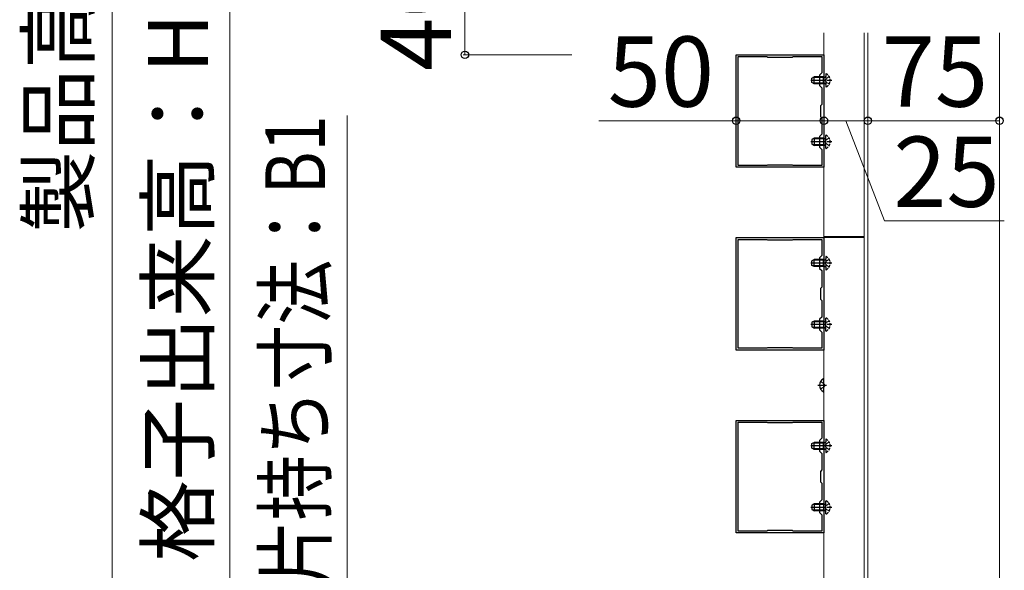
# Model space of a CAD drawing. Extents: x 350 to 3850, y 420 to 5611.
# Drawn here: x 2712 to 3273, y 1604 to 1917 of the extents above; entities that cross this region are included whole.
import ezdxf

# ---------------------------------------------------------------- set-up
doc = ezdxf.new("R2010")
doc.units = 0
doc.linetypes.add('YCENTER_1', pattern=[13, 10, -1, 1, -1])
doc.linetypes.add('YHIDDEN_1', pattern=[4, 3, -1])
for name, color, linetype, lineweight in [('YKK_11', 7, 'CONTINUOUS', 30), ('YKK_12', 2, 'CONTINUOUS', 13), ('YKK_13', 4, 'CONTINUOUS', 30), ('YKK_D', 6, 'CONTINUOUS', 13)]:
    doc.layers.add(name, color=color, linetype=linetype, lineweight=lineweight)
doc.styles.add('text-b', font='txt')

msp = doc.modelspace()

# ---------------------------------------------------------------- linework, layer by layer
at = {"layer": 'YKK_11', "linetype": 'ByBlock', "lineweight": -2, "ltscale": 0.5}
for p, q in [((3120, 1833), (3120, 1897)), ((3120, 1897), (3170, 1897)), ((3121.2, 1834), (3121.2, 1896)), ((3121.2, 1896), (3137.5, 1896)), ((3137.5, 1896), (3137.8, 1895.7)), ((3152.2, 1895.7), (3152.5, 1896)), ((3152.5, 1896), (3168.8, 1896)), ((3168.8, 1896), (3168.8, 1886.8)), ((3170, 1897), (3170, 1833)), ((3137.8, 1895.7), (3152.2, 1895.7)), ((3168.8, 1886.8), (3167.5, 1885.5)), ((3167.5, 1885.5), (3167.5, 1879.5)), ((3167.5, 1879.5), (3168.8, 1878.2)), ((3168.8, 1878.2), (3168.8, 1868.8)), ((3168.8, 1868.8), (3168, 1868)), ((3168, 1868), (3168, 1862)), ((3168, 1862), (3168.8, 1861.2)), ((3168.8, 1861.2), (3168.8, 1851.8)), ((3168.8, 1851.8), (3167.5, 1850.5)), ((3167.5, 1850.5), (3167.5, 1844.5)), ((3167.5, 1844.5), (3168.8, 1843.2)), ((3168.8, 1843.2), (3168.8, 1834)), ((3137.8, 1834.3), (3137.5, 1834)), ((3152.2, 1834.3), (3137.8, 1834.3)), ((3152.5, 1834), (3152.2, 1834.3)), ((3170, 1833), (3120, 1833)), ((3137.5, 1834), (3121.2, 1834)), ((3168.8, 1834), (3152.5, 1834)), ((3120, 1729), (3120, 1793)), ((3120, 1793), (3170, 1793)), ((3121.2, 1730), (3121.2, 1792)), ((3121.2, 1792), (3137.5, 1792)), ((3137.5, 1792), (3137.8, 1791.7)), ((3137.8, 1791.7), (3152.2, 1791.7)), ((3152.2, 1791.7), (3152.5, 1792)), ((3152.5, 1792), (3168.8, 1792)), ((3168.8, 1792), (3168.8, 1782.8)), ((3170, 1793), (3170, 1729)), ((3168.8, 1782.8), (3167.5, 1781.5)), ((3167.5, 1781.5), (3167.5, 1775.5)), ((3167.5, 1775.5), (3168.8, 1774.2)), ((3168.8, 1774.2), (3168.8, 1764.8)), ((3168.8, 1764.8), (3168, 1764)), ((3168, 1764), (3168, 1758)), ((3168, 1758), (3168.8, 1757.2)), ((3168.8, 1757.2), (3168.8, 1747.8)), ((3168.8, 1747.8), (3167.5, 1746.5)), ((3167.5, 1746.5), (3167.5, 1740.5)), ((3167.5, 1740.5), (3168.8, 1739.2)), ((3168.8, 1739.2), (3168.8, 1730)), ((3170, 1729), (3120, 1729)), ((3137.5, 1730), (3121.2, 1730)), ((3137.8, 1730.3), (3137.5, 1730)), ((3152.2, 1730.3), (3137.8, 1730.3)), ((3152.5, 1730), (3152.2, 1730.3)), ((3168.8, 1730), (3152.5, 1730)), ((3120, 1625), (3120, 1689)), ((3120, 1689), (3170, 1689)), ((3170, 1689), (3170, 1625)), ((3121.2, 1626), (3121.2, 1688)), ((3121.2, 1688), (3137.5, 1688)), ((3137.5, 1688), (3137.8, 1687.7)), ((3137.8, 1687.7), (3152.2, 1687.7)), ((3152.2, 1687.7), (3152.5, 1688)), ((3152.5, 1688), (3168.8, 1688)), ((3168.8, 1688), (3168.8, 1678.8)), ((3168.8, 1678.8), (3167.5, 1677.5)), ((3167.5, 1677.5), (3167.5, 1671.5)), ((3167.5, 1671.5), (3168.8, 1670.2)), ((3168.8, 1670.2), (3168.8, 1660.8)), ((3168.8, 1660.8), (3168, 1660)), ((3168, 1660), (3168, 1654)), ((3168, 1654), (3168.8, 1653.2)), ((3168.8, 1653.2), (3168.8, 1643.8)), ((3168.8, 1643.8), (3167.5, 1642.5)), ((3167.5, 1642.5), (3167.5, 1636.5)), ((3167.5, 1636.5), (3168.8, 1635.2)), ((3168.8, 1635.2), (3168.8, 1626)), ((3170, 1625), (3120, 1625)), ((3137.5, 1626), (3121.2, 1626)), ((3137.8, 1626.3), (3137.5, 1626)), ((3152.2, 1626.3), (3137.8, 1626.3)), ((3152.5, 1626), (3152.2, 1626.3)), ((3168.8, 1626), (3152.5, 1626))]:
    msp.add_line(p, q, dxfattribs=at)
at = {"layer": 'YKK_12'}
for p, q in [((3170, 1909.5), (3170, 1316)), ((3193, 1909.5), (3193, 1316)), ((3195, 1302), (3195, 1909.5)), ((3195, 1316), (3195, 1909.5)), ((3270, 1909.5), (3270, 1302)), ((3170, 1793.6), (3193, 1793.6)), ((3170, 1793), (3193, 1793))]:
    msp.add_line(p, q, dxfattribs=at)
at = {"layer": 'YKK_13', "linetype": 'YHIDDEN_1', "ltscale": 0.5}
for p, q in [((3171.1, 1886.1), (3171.1, 1878.9)), ((3169.7, 1884.5), (3168, 1884.5)), ((3169.7, 1880.5), (3168, 1880.5)), ((3171.1, 1843.9), (3171.1, 1851.1)), ((3169.7, 1849.5), (3168, 1849.5)), ((3169.7, 1845.5), (3168, 1845.5)), ((3169.7, 1780.5), (3168, 1780.5)), ((3171.1, 1782.1), (3171.1, 1774.9)), ((3169.7, 1776.5), (3168, 1776.5)), ((3169.7, 1745.5), (3168, 1745.5)), ((3171.1, 1739.9), (3171.1, 1747.1)), ((3169.7, 1741.5), (3168, 1741.5)), ((3171.1, 1678.1), (3171.1, 1670.9)), ((3169.7, 1676.5), (3168, 1676.5)), ((3169.7, 1672.5), (3168, 1672.5)), ((3169.7, 1641.5), (3168, 1641.5)), ((3171.1, 1635.9), (3171.1, 1643.1)), ((3169.7, 1637.5), (3168, 1637.5))]:
    msp.add_line(p, q, dxfattribs=at)
at = {"layer": 'YKK_13', "linetype": 'YHIDDEN_1'}
for p, q in [((3173.07, 1884.55), (3171.25, 1883.64)), ((3169.7, 1884.12), (3168, 1884.12)), ((3174.6, 1882.5), (3168, 1882.5)), ((3169.7, 1880.88), (3168, 1880.88)), ((3170.64, 1882.5), (3171.25, 1883.64)), ((3170.64, 1882.5), (3171.25, 1881.35)), ((3173.07, 1880.45), (3171.25, 1881.35)), ((3169.7, 1849.12), (3168, 1849.12)), ((3174.6, 1847.5), (3168, 1847.5)), ((3169.7, 1845.88), (3168, 1845.88)), ((3170.64, 1847.5), (3171.25, 1848.64)), ((3170.64, 1847.5), (3171.25, 1846.35)), ((3173.07, 1849.55), (3171.25, 1848.64)), ((3173.07, 1845.45), (3171.25, 1846.35)), ((3169.7, 1780.12), (3168, 1780.12)), ((3174.6, 1778.5), (3168, 1778.5)), ((3170.64, 1778.5), (3171.25, 1779.64)), ((3170.64, 1778.5), (3171.25, 1777.35)), ((3173.07, 1780.55), (3171.25, 1779.64)), ((3169.7, 1776.88), (3168, 1776.88)), ((3173.07, 1776.45), (3171.25, 1777.35)), ((3169.7, 1745.12), (3168, 1745.12)), ((3170.64, 1743.5), (3171.25, 1744.64)), ((3173.07, 1745.55), (3171.25, 1744.64)), ((3174.6, 1743.5), (3168, 1743.5)), ((3169.7, 1741.88), (3168, 1741.88)), ((3170.64, 1743.5), (3171.25, 1742.35)), ((3173.07, 1741.45), (3171.25, 1742.35)), ((3168.03, 1711.05), (3169.85, 1710.14)), ((3168.03, 1706.95), (3169.85, 1707.85)), ((3170.46, 1709), (3169.85, 1710.14)), ((3170.46, 1709), (3169.85, 1707.85)), ((3169.7, 1676.12), (3168, 1676.12)), ((3174.6, 1674.5), (3168, 1674.5)), ((3169.7, 1672.88), (3168, 1672.88)), ((3170.64, 1674.5), (3171.25, 1675.64)), ((3170.64, 1674.5), (3171.25, 1673.35)), ((3173.07, 1676.55), (3171.25, 1675.64)), ((3173.07, 1672.45), (3171.25, 1673.35)), ((3169.7, 1641.12), (3168, 1641.12)), ((3174.6, 1639.5), (3168, 1639.5)), ((3169.7, 1637.88), (3168, 1637.88)), ((3170.64, 1639.5), (3171.25, 1640.64)), ((3170.64, 1639.5), (3171.25, 1638.35)), ((3173.07, 1641.55), (3171.25, 1640.64)), ((3173.07, 1637.45), (3171.25, 1638.35))]:
    msp.add_line(p, q, dxfattribs=at)
at = {"layer": 'YKK_13', "linetype": 'YCENTER_1'}
for p, q in [((3168, 1882.5), (3162.61, 1882.5)), ((3168, 1847.5), (3162.61, 1847.5)), ((3168, 1778.5), (3162.61, 1778.5)), ((3168, 1743.5), (3162.61, 1743.5)), ((3166.5, 1709), (3171.4, 1709)), ((3168, 1674.5), (3162.61, 1674.5)), ((3168, 1639.5), (3162.61, 1639.5))]:
    msp.add_line(p, q, dxfattribs=at)
at = {"layer": 'YKK_13', "ltscale": 0.5}
for p, q in [((3163.1, 1883.8), (3164.5, 1884.5)), ((3163.1, 1881.2), (3163.1, 1883.8)), ((3164.5, 1880.5), (3163.1, 1881.2)), ((3168, 1884.5), (3164.5, 1884.5)), ((3164.5, 1880.5), (3164.5, 1884.5)), ((3168, 1880.5), (3164.5, 1880.5)), ((3169.7, 1880.5), (3169.7, 1884.5)), ((3169.7, 1884.5), (3170.51, 1884.36)), ((3169.7, 1880.5), (3170.51, 1880.64)), ((3164.5, 1849.5), (3163.1, 1848.8)), ((3163.1, 1848.8), (3163.1, 1846.2)), ((3163.1, 1846.2), (3164.5, 1845.5)), ((3168, 1849.5), (3164.5, 1849.5)), ((3164.5, 1849.5), (3164.5, 1845.5)), ((3168, 1845.5), (3164.5, 1845.5)), ((3169.7, 1849.5), (3169.7, 1845.5)), ((3169.7, 1849.5), (3170.51, 1849.36)), ((3169.7, 1845.5), (3170.51, 1845.64)), ((3163.1, 1779.8), (3164.5, 1780.5)), ((3163.1, 1777.2), (3163.1, 1779.8)), ((3168, 1780.5), (3164.5, 1780.5)), ((3164.5, 1776.5), (3164.5, 1780.5)), ((3169.7, 1776.5), (3169.7, 1780.5)), ((3169.7, 1780.5), (3170.51, 1780.36)), ((3164.5, 1776.5), (3163.1, 1777.2)), ((3168, 1776.5), (3164.5, 1776.5)), ((3169.7, 1776.5), (3170.51, 1776.64)), ((3164.5, 1745.5), (3163.1, 1744.8)), ((3163.1, 1744.8), (3163.1, 1742.2)), ((3168, 1745.5), (3164.5, 1745.5)), ((3164.5, 1745.5), (3164.5, 1741.5)), ((3169.7, 1745.5), (3169.7, 1741.5)), ((3169.7, 1745.5), (3170.51, 1745.36)), ((3163.1, 1742.2), (3164.5, 1741.5)), ((3168, 1741.5), (3164.5, 1741.5)), ((3169.7, 1741.5), (3170.51, 1741.64)), ((3170, 1705.4), (3170, 1712.6)), ((3163.1, 1675.8), (3164.5, 1676.5)), ((3163.1, 1673.2), (3163.1, 1675.8)), ((3164.5, 1672.5), (3163.1, 1673.2)), ((3168, 1676.5), (3164.5, 1676.5)), ((3164.5, 1672.5), (3164.5, 1676.5)), ((3168, 1672.5), (3164.5, 1672.5)), ((3169.7, 1672.5), (3169.7, 1676.5)), ((3169.7, 1676.5), (3170.51, 1676.36)), ((3169.7, 1672.5), (3170.51, 1672.64)), ((3164.5, 1641.5), (3163.1, 1640.8)), ((3163.1, 1640.8), (3163.1, 1638.2)), ((3163.1, 1638.2), (3164.5, 1637.5)), ((3168, 1641.5), (3164.5, 1641.5)), ((3164.5, 1641.5), (3164.5, 1637.5)), ((3169.7, 1641.5), (3169.7, 1637.5)), ((3169.7, 1641.5), (3170.51, 1641.36)), ((3168, 1637.5), (3164.5, 1637.5)), ((3169.7, 1637.5), (3170.51, 1637.64))]:
    msp.add_line(p, q, dxfattribs=at)
at = {"layer": 'YKK_13'}
for p, q in [((3168, 1884.12), (3163.74, 1884.12)), ((3168, 1880.88), (3163.74, 1880.88)), ((3169.7, 1884.12), (3170.71, 1884.36)), ((3169.7, 1880.88), (3170.71, 1880.64)), ((3168, 1849.12), (3163.74, 1849.12)), ((3168, 1845.88), (3163.74, 1845.88)), ((3169.7, 1849.12), (3170.71, 1849.36)), ((3169.7, 1845.88), (3170.71, 1845.64)), ((3168, 1780.12), (3163.74, 1780.12)), ((3169.7, 1780.12), (3170.71, 1780.36)), ((3168, 1776.88), (3163.74, 1776.88)), ((3169.7, 1776.88), (3170.71, 1776.64)), ((3168, 1745.12), (3163.74, 1745.12)), ((3169.7, 1745.12), (3170.71, 1745.36)), ((3168, 1741.88), (3163.74, 1741.88)), ((3169.7, 1741.88), (3170.71, 1741.64)), ((3168, 1676.12), (3163.74, 1676.12)), ((3168, 1672.88), (3163.74, 1672.88)), ((3169.7, 1676.12), (3170.71, 1676.36)), ((3169.7, 1672.88), (3170.71, 1672.64)), ((3168, 1641.12), (3163.74, 1641.12)), ((3168, 1637.88), (3163.74, 1637.88)), ((3169.7, 1641.12), (3170.71, 1641.36)), ((3169.7, 1637.88), (3170.71, 1637.64))]:
    msp.add_line(p, q, dxfattribs=at)
at = {"layer": 'YKK_13', "linetype": 'YHIDDEN_1', "ltscale": 0.5}
for centre, radius, start, end in [((3170.6, 1884.85), 0.5, 259.909, 0), ((3171.25, 1886.1), 0.154, 62.719, 180), ((3169.4, 1882.5), 4.2, 297.281, 62.719), ((3170.6, 1880.15), 0.5, 0, 100.091), ((3171.25, 1878.9), 0.154, 180, 297.281), ((3171.25, 1851.1), 0.154, 62.719, 180), ((3169.4, 1847.5), 4.2, 297.281, 62.719), ((3170.6, 1849.85), 0.5, 259.909, 0), ((3170.6, 1845.15), 0.5, 0, 100.091), ((3171.25, 1843.9), 0.154, 180, 297.281), ((3170.6, 1780.85), 0.5, 259.909, 0), ((3171.25, 1782.1), 0.154, 62.719, 180), ((3169.4, 1778.5), 4.2, 297.281, 62.719), ((3170.6, 1776.15), 0.5, 0, 100.091), ((3171.25, 1774.9), 0.154, 180, 297.281), ((3170.6, 1745.85), 0.5, 259.909, 0), ((3171.25, 1747.1), 0.154, 62.719, 180), ((3169.4, 1743.5), 4.2, 297.281, 62.719), ((3170.6, 1741.15), 0.5, 0, 100.091), ((3171.25, 1739.9), 0.154, 180, 297.281), ((3171.25, 1678.1), 0.154, 62.719, 180), ((3169.4, 1674.5), 4.2, 297.281, 62.719), ((3170.6, 1676.85), 0.5, 259.909, 0), ((3170.6, 1672.15), 0.5, 0, 100.091), ((3171.25, 1670.9), 0.154, 180, 297.281), ((3170.6, 1641.85), 0.5, 259.909, 0), ((3171.25, 1643.1), 0.154, 62.719, 180), ((3169.4, 1639.5), 4.2, 297.281, 62.719), ((3170.6, 1637.15), 0.5, 0, 100.091), ((3171.25, 1635.9), 0.154, 180, 297.281)]:
    msp.add_arc(centre, radius, start, end, dxfattribs=at)
at = {"layer": 'YKK_13', "ltscale": 0.5}
for centre, radius, start, end in [((3171.7, 1709), 4.2, 117.281, 242.719), ((3169.85, 1712.6), 0.154, 0, 117.281), ((3169.85, 1705.4), 0.154, 242.719, 0)]:
    msp.add_arc(centre, radius, start, end, dxfattribs=at)
at = {"layer": 'YKK_D'}
for p, q in [((2764.5, 2532), (2764.5, 1302)), ((2831.5, 2521), (2831.5, 1313)), ((2965.5, 1937), (2965.5, 1897)), ((3026.5, 1897), (2964.5, 1897)), ((2898.5, 1433), (2898.5, 1862.56)), ((3120, 1859.5), (3041.82, 1859.5)), ((3170, 1859.5), (3120, 1859.5)), ((3170, 1859.5), (3195, 1859.5)), ((3182.5, 1859.5), (3204.49, 1802.5)), ((3195, 1859.5), (3270, 1859.5)), ((3204.49, 1802.5), (3272.76, 1802.5))]:
    msp.add_line(p, q, dxfattribs=at)
at = {"layer": 'YKK_D', "linetype": 'ByBlock', "lineweight": -2}
for centre in [(2965.5, 1897), (3120, 1859.5), (3170, 1859.5), (3170, 1859.5), (3195, 1859.5), (3195, 1859.5), (3270, 1859.5)]:
    msp.add_circle(centre, 2.12, dxfattribs=at)

# ---------------------------------------------------------------- texts
at = {"layer": 'YKK_D', "style": 'text-b'}
for s, height, p in [('格子出来高：Hk=P×(N-1)+64', 34, (2819.06, 1608.49)), ('製品高さ：H', 34, (2750.9, 1795.97)), ('40', 40, (2957.5, 1887.91))]:
    msp.add_text(s, height=height, rotation=90, dxfattribs=at).set_placement(p)
for s, p in [('50', (3046.86, 1867.5)), ('75', (3202.95, 1867.5)), ('25', (3209.53, 1810.5))]:
    msp.add_text(s, height=40, dxfattribs=at).set_placement(p)
at = {"layer": 'YKK_D', "style": 'text-b', "width": 0.8}
msp.add_text('下部格子片持ち寸法：B1', height=34, rotation=90, dxfattribs=at).set_placement((2885.86, 1446.56))

doc.saveas('drawing.dxf')
